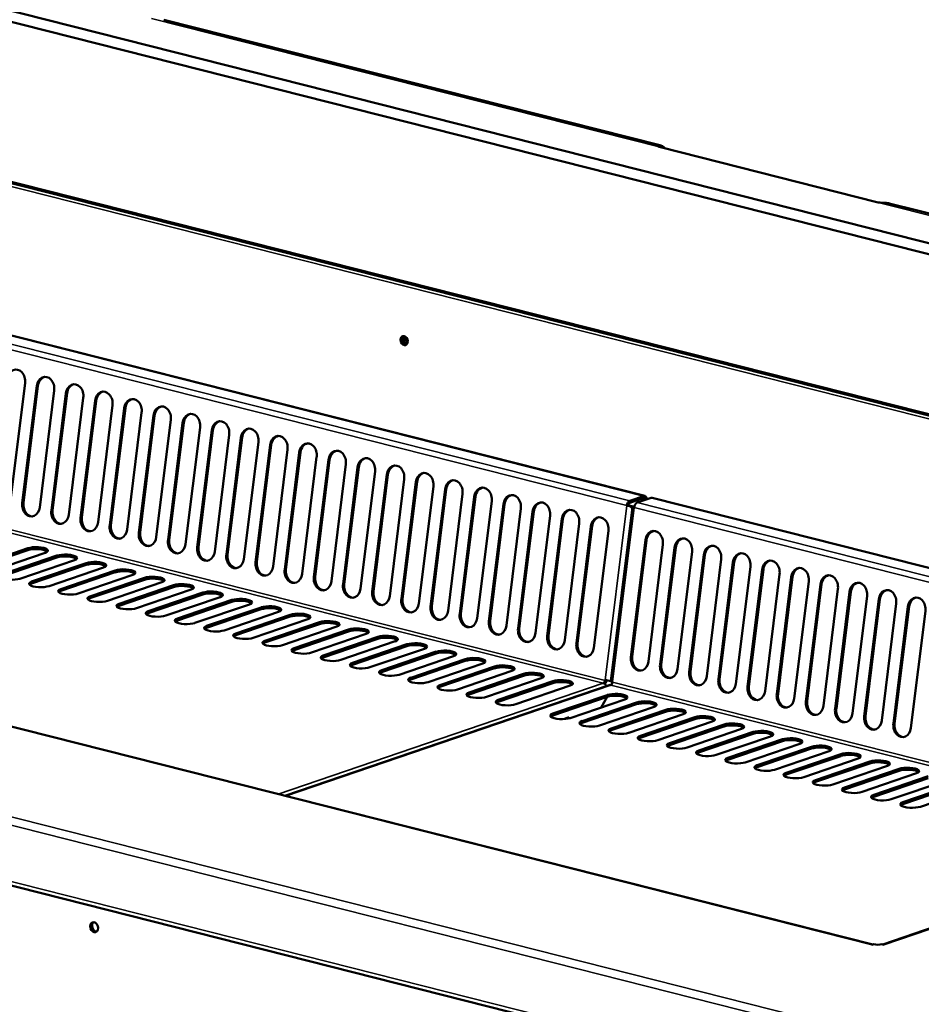
# Model space of a CAD drawing. Units: millimetres. Extents: x 65 to 5840, y 100 to 4100.
# Drawn here: x 5225 to 5479, y 3394 to 3671 of the extents above; entities that cross this region are included whole.
import ezdxf

# ---------------------------------------------------------------- set-up
doc = ezdxf.new("R2010")
doc.units = ezdxf.units.MM
doc.header["$LTSCALE"] = 20
doc.layers.add('Visible (ISO)', color=7, linetype='Continuous', lineweight=50)
doc.layers.add('Visible Narrow (ISO)', color=7, linetype='Continuous', lineweight=35)

msp = doc.modelspace()

# ---------------------------------------------------------------- linework, layer by layer
at = {"layer": 'Visible (ISO)'}
for p, q in [((5582.34, 3582.82), (4729.85, 3798.61)), ((4729.81, 3795.55), (5581.97, 3579.85)), ((4968.82, 3689.65), (5498.94, 3555.46)), ((5497.65, 3556.14), (4969.27, 3689.89)), ((5405.16, 3636.1), (5265.53, 3671.44)), ((5465.07, 3411.12), (4457.7, 3666.11)), ((4360.76, 3645.89), (5474.92, 3363.86)), ((5405.31, 3635.54), (5466.21, 3620.12)), ((5400.89, 3537.39), (5067.37, 3621.81)), ((5583.35, 3590.99), (5469.75, 3619.75)), ((5226.42, 3569.18), (5222.33, 3536.26)), ((5225.63, 3535.43), (5229.71, 3568.35)), ((5230.06, 3568.38), (5225.98, 3535.46)), ((5234.63, 3567.1), (5230.55, 3534.19)), ((5233.84, 3533.35), (5237.92, 3566.27)), ((5238.27, 3566.3), (5234.19, 3533.38)), ((5242.84, 3565.02), (5238.76, 3532.11)), ((5242.05, 3531.27), (5246.13, 3564.19)), ((5246.48, 3564.22), (5242.4, 3531.3)), ((5251.05, 3562.95), (5246.97, 3530.03)), ((5250.26, 3529.2), (5254.34, 3562.11)), ((5254.69, 3562.14), (5250.61, 3529.22)), ((5259.26, 3560.87), (5255.18, 3527.95)), ((5258.47, 3527.12), (5262.55, 3560.03)), ((5262.91, 3560.06), (5258.82, 3527.14)), ((5267.48, 3558.79), (5263.39, 3525.87)), ((5266.68, 3525.04), (5270.77, 3557.96)), ((5271.12, 3557.98), (5267.04, 3525.07)), ((5275.69, 3556.71), (5271.61, 3523.79)), ((5274.9, 3522.96), (5278.98, 3555.88)), ((5279.33, 3555.9), (5275.25, 3522.99)), ((5283.9, 3554.63), (5279.82, 3521.71)), ((5283.11, 3520.88), (5287.19, 3553.8)), ((5287.54, 3553.83), (5283.46, 3520.91)), ((5292.11, 3552.55), (5288.03, 3519.64)), ((5291.32, 3518.8), (5295.4, 3551.72)), ((5295.75, 3551.75), (5291.67, 3518.83)), ((5300.32, 3550.47), (5296.24, 3517.56)), ((5299.53, 3516.72), (5303.61, 3549.64)), ((5303.96, 3549.67), (5299.88, 3516.75)), ((5308.53, 3548.4), (5304.45, 3515.48)), ((5307.74, 3514.65), (5311.83, 3547.56)), ((5312.18, 3547.59), (5308.09, 3514.67)), ((5316.75, 3546.32), (5312.66, 3513.4)), ((5315.95, 3512.57), (5320.04, 3545.48)), ((5320.39, 3545.51), (5316.31, 3512.59)), ((5324.96, 3544.24), (5320.88, 3511.32)), ((5324.17, 3510.49), (5328.25, 3543.4)), ((5328.6, 3543.43), (5324.52, 3510.52)), ((5333.17, 3542.16), (5329.09, 3509.24)), ((5332.38, 3508.41), (5336.46, 3541.33)), ((5336.81, 3541.35), (5332.73, 3508.44)), ((5341.38, 3540.08), (5337.3, 3507.16)), ((5340.59, 3506.33), (5344.67, 3539.25)), ((5345.02, 3539.27), (5340.94, 3506.36)), ((5349.59, 3538), (5345.51, 3505.09)), ((5348.8, 3504.25), (5352.88, 3537.17)), ((5353.24, 3537.2), (5349.15, 3504.28)), ((5396.69, 3535.51), (5400.56, 3536.83)), ((5400.57, 3537.37), (5396.7, 3536.05)), ((5402.66, 3536.84), (5398.79, 3535.52)), ((5571.35, 3494.24), (5402.98, 3536.86)), ((5357.81, 3535.92), (5353.72, 3503.01)), ((5357.01, 3502.17), (5361.1, 3535.09)), ((5361.45, 3535.12), (5357.37, 3502.2)), ((5366.02, 3533.84), (5361.93, 3500.93)), ((5397.41, 3534.28), (5391.34, 3485.29)), ((5395.83, 3534.68), (5396.18, 3534.71)), ((5397.95, 3534.34), (5396.19, 3534.79)), ((5396.87, 3534.51), (5396.79, 3534.6)), ((5397.29, 3533.98), (5397.37, 3533.96)), ((5397.42, 3534.37), (5397.94, 3534.31)), ((5365.23, 3500.1), (5369.31, 3533.01)), ((5369.66, 3533.04), (5365.58, 3500.12)), ((5374.23, 3531.77), (5370.15, 3498.85)), ((5373.44, 3498.02), (5377.52, 3530.93)), ((5377.87, 3530.96), (5373.79, 3498.04)), ((5382.44, 3529.69), (5378.36, 3496.77)), ((5381.65, 3495.94), (5385.73, 3528.85)), ((5386.08, 3528.88), (5382, 3495.97)), ((5390.65, 3527.61), (5386.57, 3494.69)), ((5397, 3492.05), (5401.08, 3524.97)), ((5401.43, 3525), (5397.35, 3492.08)), ((5211.86, 3517.44), (5227.2, 3522.68)), ((5227.2, 3522.14), (5211.86, 3516.91)), ((5406, 3523.72), (5401.92, 3490.81)), ((5405.21, 3489.97), (5409.29, 3522.89)), ((5409.64, 3522.92), (5405.56, 3490)), ((5232.13, 3521.43), (5216.78, 3516.2)), ((5220.07, 3515.36), (5235.42, 3520.6)), ((5235.41, 3520.06), (5220.07, 3514.83)), ((5240.34, 3519.35), (5224.99, 3514.12)), ((5414.21, 3521.65), (5410.13, 3488.73)), ((5413.42, 3487.9), (5417.5, 3520.81)), ((5417.85, 3520.84), (5413.77, 3487.92)), ((5422.42, 3519.57), (5418.34, 3486.65)), ((5243.62, 3517.99), (5228.28, 3512.75)), ((5228.29, 3513.29), (5243.63, 3518.52)), ((5248.55, 3517.28), (5233.21, 3512.04)), ((5421.63, 3485.82), (5425.71, 3518.73)), ((5426.07, 3518.76), (5421.98, 3485.84)), ((5430.63, 3517.49), (5426.55, 3484.57)), ((5429.84, 3483.74), (5433.93, 3516.66)), ((5434.28, 3516.68), (5430.2, 3483.77)), ((5251.83, 3515.91), (5236.49, 3510.67)), ((5236.5, 3511.21), (5251.84, 3516.44)), ((5256.76, 3515.2), (5241.42, 3509.96)), ((5260.05, 3513.83), (5244.7, 3508.59)), ((5244.71, 3509.13), (5260.05, 3514.36)), ((5438.85, 3515.41), (5434.76, 3482.49)), ((5438.06, 3481.66), (5442.14, 3514.58)), ((5442.49, 3514.6), (5438.41, 3481.69)), ((5264.97, 3513.12), (5249.63, 3507.88)), ((5268.26, 3511.75), (5252.91, 3506.51)), ((5252.92, 3507.05), (5268.26, 3512.29)), ((5273.18, 3511.04), (5257.84, 3505.8)), ((5447.06, 3513.33), (5442.98, 3480.41)), ((5446.27, 3479.58), (5450.35, 3512.5)), ((5450.7, 3512.53), (5446.62, 3479.61)), ((5455.27, 3511.25), (5451.19, 3478.34)), ((5261.13, 3504.97), (5276.48, 3510.21)), ((5276.47, 3509.67), (5261.13, 3504.44)), ((5281.4, 3508.96), (5266.05, 3503.73)), ((5454.48, 3477.5), (5458.56, 3510.42)), ((5458.91, 3510.45), (5454.83, 3477.53)), ((5463.48, 3509.17), (5459.4, 3476.26)), ((5462.69, 3475.42), (5466.77, 3508.34)), ((5467.12, 3508.37), (5463.04, 3475.45)), ((5269.34, 3502.89), (5284.69, 3508.13)), ((5284.68, 3507.59), (5269.34, 3502.36)), ((5289.61, 3506.88), (5274.27, 3501.65)), ((5292.89, 3505.51), (5277.55, 3500.28)), ((5277.56, 3500.81), (5292.9, 3506.05)), ((5471.69, 3507.1), (5467.61, 3474.18)), ((5470.9, 3473.35), (5474.98, 3506.26)), ((5475.34, 3506.29), (5471.25, 3473.37)), ((5297.82, 3504.8), (5282.48, 3499.57)), ((5301.1, 3503.44), (5285.76, 3498.2)), ((5285.77, 3498.73), (5301.11, 3503.97)), ((5306.03, 3502.73), (5290.69, 3497.49)), ((5479.91, 3505.02), (5475.82, 3472.1)), ((5309.32, 3501.36), (5293.97, 3496.12)), ((5293.98, 3496.66), (5309.32, 3501.89)), ((5314.24, 3500.65), (5298.9, 3495.41)), ((5302.19, 3494.58), (5317.53, 3499.81)), ((5317.53, 3499.28), (5302.19, 3494.04)), ((5322.46, 3498.57), (5307.11, 3493.33)), ((5310.4, 3492.5), (5325.75, 3497.74)), ((5325.74, 3497.2), (5310.4, 3491.96)), ((5330.67, 3496.49), (5315.32, 3491.25)), ((5318.61, 3490.42), (5333.96, 3495.66)), ((5333.95, 3495.12), (5318.61, 3489.88)), ((5338.88, 3494.41), (5323.54, 3489.17)), ((5342.16, 3493.04), (5326.82, 3487.81)), ((5326.83, 3488.34), (5342.17, 3493.58)), ((5347.09, 3492.33), (5331.75, 3487.1)), ((5350.38, 3490.96), (5335.03, 3485.73)), ((5335.04, 3486.26), (5350.38, 3491.5)), ((5355.3, 3490.25), (5339.96, 3485.02)), ((5358.59, 3488.89), (5343.24, 3483.65)), ((5343.25, 3484.18), (5358.59, 3489.42)), ((5363.51, 3488.17), (5348.17, 3482.94)), ((5351.46, 3482.11), (5366.8, 3487.34)), ((5366.8, 3486.81), (5351.46, 3481.57)), ((5371.73, 3486.1), (5356.38, 3480.86)), ((5390.86, 3484.17), (5299.56, 3453.01)), ((5359.67, 3480.03), (5375.02, 3485.26)), ((5375.01, 3484.73), (5359.67, 3479.49)), ((5379.94, 3484.02), (5364.59, 3478.78)), ((5389.74, 3485.59), (5389.73, 3485.51)), ((5391.83, 3485.06), (5391.82, 3484.98)), ((5390.36, 3480.84), (5375.01, 3475.61)), ((5375.02, 3476.14), (5390.36, 3481.38)), ((5388.65, 3477.87), (5390.28, 3480.82)), ((5395.28, 3480.13), (5379.94, 3474.9)), ((5383.23, 3474.06), (5398.58, 3479.3)), ((5398.57, 3478.76), (5383.23, 3473.53)), ((5403.5, 3478.05), (5388.15, 3472.82)), ((5379.38, 3475.15), (5379.38, 3475.14)), ((5379.39, 3475.15), (5379.38, 3475.15)), ((5379.39, 3475.04), (5379.39, 3475.15)), ((5391.44, 3471.99), (5406.79, 3477.22)), ((5406.78, 3476.69), (5391.44, 3471.45)), ((5411.71, 3475.98), (5396.37, 3470.74)), ((5399.66, 3469.91), (5415, 3475.14)), ((5414.99, 3474.61), (5399.65, 3469.37)), ((5419.92, 3473.9), (5404.58, 3468.66)), ((5423.2, 3472.53), (5407.86, 3467.29)), ((5407.87, 3467.83), (5423.21, 3473.06)), ((5428.13, 3471.82), (5412.79, 3466.58)), ((5431.42, 3470.45), (5416.07, 3465.21)), ((5416.08, 3465.75), (5431.42, 3470.99)), ((5436.34, 3469.74), (5421, 3464.5)), ((5424.29, 3463.67), (5439.63, 3468.91)), ((5439.63, 3468.37), (5424.29, 3463.14)), ((5444.56, 3467.66), (5429.21, 3462.42)), ((5432.5, 3461.59), (5447.85, 3466.83)), ((5447.84, 3466.29), (5432.5, 3461.06)), ((5452.77, 3465.58), (5437.42, 3460.35)), ((5456.05, 3464.21), (5440.71, 3458.98)), ((5440.72, 3459.51), (5456.06, 3464.75)), ((5460.98, 3463.5), (5445.64, 3458.27)), ((5464.26, 3462.14), (5448.92, 3456.9)), ((5448.93, 3457.43), (5464.27, 3462.67)), ((5469.19, 3461.43), (5453.85, 3456.19)), ((5472.48, 3460.06), (5457.13, 3454.82)), ((5457.14, 3455.36), (5472.48, 3460.59)), ((5477.4, 3459.35), (5462.06, 3454.11)), ((5465.35, 3453.28), (5480.69, 3458.51)), ((5480.69, 3457.98), (5465.34, 3452.74)), ((5485.61, 3457.27), (5470.27, 3452.03)), ((5473.56, 3451.2), (5488.91, 3456.43)), ((5488.9, 3455.9), (5473.56, 3450.66)), ((5493.83, 3455.19), (5478.48, 3449.95)), ((5565.17, 3444.37), (5467.91, 3411.18)), ((5468.23, 3411.1), (5467.61, 3411.25)), ((5464.85, 3411.04), (5464.84, 3411.04)), ((5464.84, 3411.04), (5464.85, 3411.04)), ((5465.36, 3411.22), (5464.85, 3411.04)), ((5468.23, 3411.1), (5468.23, 3411.1)), ((5468.23, 3411.1), (5468.23, 3411.1))]:
    msp.add_line(p, q, dxfattribs=at)
for centre, major_axis, ratio, start_param, end_param in [((5403.39, 3629.12), (1.77, 6.98), 0.609034, 5.905925, 6.320609), ((5467.98, 3612.77), (1.77, 6.98), 0.609034, 0, 0.037423), ((5333.53, 3581.24), (-0.43, 1.25), 0.737368, 0.195565, 2.946028), ((5334.04, 3581.41), (-0.43, 1.25), 0.737368, 0.49147, 2.650123), ((5334.56, 3581.59), (0.43, -1.25), 0.737368, 3.988935, 5.435843), ((5223.96, 3569.8), (-0.25, 3.19), 0.776901, 4.455955, 7.597548), ((5232.17, 3567.73), (-0.25, 3.19), 0.776901, 4.455955, 7.597548), ((5232.52, 3567.75), (-0.25, 3.19), 0.776901, 0.070972, 1.314363), ((5240.38, 3565.65), (-0.25, 3.19), 0.776901, 4.455955, 7.597548), ((5240.73, 3565.67), (-0.25, 3.19), 0.776901, 0.070972, 1.314363), ((5248.59, 3563.57), (-0.25, 3.19), 0.776901, 4.455955, 7.597548), ((5248.94, 3563.6), (-0.25, 3.19), 0.776901, 0.070972, 1.314363), ((5256.8, 3561.49), (-0.25, 3.19), 0.776901, 4.455955, 7.597548), ((5257.15, 3561.52), (-0.25, 3.19), 0.776901, 0.070972, 1.314363), ((5265.01, 3559.41), (-0.25, 3.19), 0.776901, 4.455955, 7.597548), ((5265.37, 3559.44), (-0.25, 3.19), 0.776901, 0.070972, 1.314363), ((5273.23, 3557.33), (-0.25, 3.19), 0.776901, 4.455955, 7.597548), ((5273.58, 3557.36), (-0.25, 3.19), 0.776901, 0.070972, 1.314363), ((5281.44, 3555.25), (-0.25, 3.19), 0.776901, 4.455955, 7.597548), ((5281.79, 3555.28), (-0.25, 3.19), 0.776901, 0.070972, 1.314363), ((5289.65, 3553.18), (-0.25, 3.19), 0.776901, 4.455955, 7.597548), ((5290, 3553.2), (-0.25, 3.19), 0.776901, 0.070972, 1.314363), ((5297.86, 3551.1), (-0.25, 3.19), 0.776901, 4.455955, 7.597548), ((5298.21, 3551.12), (-0.25, 3.19), 0.776901, 0.070972, 1.314363), ((5306.07, 3549.02), (-0.25, 3.19), 0.776901, 4.455955, 7.597548), ((5306.43, 3549.05), (-0.25, 3.19), 0.776901, 0.070972, 1.314363), ((5314.29, 3546.94), (-0.25, 3.19), 0.776901, 4.455955, 7.597548), ((5314.64, 3546.97), (-0.25, 3.19), 0.776901, 0.070972, 1.314363), ((5322.5, 3544.86), (-0.25, 3.19), 0.776901, 4.455955, 7.597548), ((5322.85, 3544.89), (-0.25, 3.19), 0.776901, 0.070972, 1.314363), ((5330.71, 3542.78), (-0.25, 3.19), 0.776901, 4.455955, 7.597548), ((5331.06, 3542.81), (-0.25, 3.19), 0.776901, 0.070972, 1.314363), ((5338.92, 3540.7), (-0.25, 3.19), 0.776901, 4.455955, 7.597548), ((5339.27, 3540.73), (-0.25, 3.19), 0.776901, 0.070972, 1.314363), ((5347.13, 3538.62), (-0.25, 3.19), 0.776901, 4.455955, 7.597548), ((5347.48, 3538.65), (-0.25, 3.19), 0.776901, 0.070972, 1.314363), ((5355.34, 3536.55), (-0.25, 3.19), 0.776901, 4.455955, 7.597548), ((5355.7, 3536.57), (-0.25, 3.19), 0.776901, 0.070972, 1.314363), ((5363.56, 3534.47), (-0.25, 3.19), 0.776901, 4.455955, 7.597548), ((5363.91, 3534.49), (-0.25, 3.19), 0.776901, 0.070972, 1.314363), ((5396.68, 3534.75), (0.33, 1.32), 0.609034, 0.37726, 1.773524), ((5400.55, 3536.07), (0.196, 0.776), 0.609034, 5.15861, 6.660446), ((5400.55, 3536.07), (0.33, 1.32), 0.609034, 5.130193, 6.660446), ((5402.65, 3535.54), (0.33, 1.32), 0.609034, 0, 0.37726), ((5228.09, 3534.81), (0.25, -3.19), 0.776901, 4.455955, 7.597548), ((5228.44, 3534.84), (0.25, -3.19), 0.776901, 4.455955, 6.212213), ((5236.3, 3532.73), (0.25, -3.19), 0.776901, 4.455955, 7.597548), ((5236.65, 3532.76), (0.25, -3.19), 0.776901, 4.455955, 6.212213), ((5371.77, 3532.39), (-0.25, 3.19), 0.776901, 4.455955, 7.597548), ((5372.12, 3532.42), (-0.25, 3.19), 0.776901, 0.070972, 1.314363), ((5379.98, 3530.31), (-0.25, 3.19), 0.776901, 4.455955, 7.597548), ((5380.33, 3530.34), (-0.25, 3.19), 0.776901, 0.070972, 1.314363), ((5396.68, 3534.75), (1.35, -0.17), 0.159693, 4.047525, 4.87372), ((5396.68, 3534.75), (0.196, 0.776), 0.609034, 0.37726, 1.773524), ((5396.68, 3534.75), (-0.794, 0.098), 0.159693, 0.905933, 1.732127), ((5398.77, 3534.22), (-1.35, 0.17), 0.159693, 0.079738, 0.905933), ((5398.77, 3534.22), (0.33, 1.32), 0.609034, 0.37726, 1.773524), ((5244.51, 3530.65), (0.25, -3.19), 0.776901, 4.455955, 7.597548), ((5244.86, 3530.68), (0.25, -3.19), 0.776901, 4.455955, 6.212213), ((5388.19, 3528.23), (-0.25, 3.19), 0.776901, 4.455955, 7.597548), ((5388.54, 3528.26), (-0.25, 3.19), 0.776901, 0.070972, 1.314363), ((5252.72, 3528.57), (0.25, -3.19), 0.776901, 4.455955, 7.597548), ((5253.07, 3528.6), (0.25, -3.19), 0.776901, 4.455955, 6.212213), ((5403.54, 3524.35), (-0.25, 3.19), 0.776901, 4.455955, 7.597548), ((5260.93, 3526.49), (0.25, -3.19), 0.776901, 4.455955, 7.597548), ((5261.28, 3526.52), (0.25, -3.19), 0.776901, 4.455955, 6.212213), ((5269.14, 3524.42), (0.25, -3.19), 0.776901, 4.455955, 7.597548), ((5269.5, 3524.44), (0.25, -3.19), 0.776901, 4.455955, 6.212213), ((5403.89, 3524.37), (-0.25, 3.19), 0.776901, 0.070972, 1.314363), ((5411.75, 3522.27), (-0.25, 3.19), 0.776901, 4.455955, 7.597548), ((5412.1, 3522.3), (-0.25, 3.19), 0.776901, 0.070972, 1.314363), ((5229.67, 3522.06), (3.2, -0.04), 0.292174, 5.592816, 8.734409), ((5229.66, 3521.52), (3.2, -0.04), 0.292174, 0.290479, 2.451223), ((5277.36, 3522.34), (0.25, -3.19), 0.776901, 4.455955, 7.597548), ((5277.71, 3522.36), (0.25, -3.19), 0.776901, 4.455955, 6.212213), ((5419.96, 3520.19), (-0.25, 3.19), 0.776901, 4.455955, 7.597548), ((5420.31, 3520.22), (-0.25, 3.19), 0.776901, 0.070972, 1.314363), ((5237.87, 3519.44), (3.2, -0.04), 0.292174, 0.290479, 2.451223), ((5237.88, 3519.98), (3.2, -0.04), 0.292174, 5.592816, 8.734409), ((5285.57, 3520.26), (0.25, -3.19), 0.776901, 4.455955, 7.597548), ((5285.92, 3520.29), (0.25, -3.19), 0.776901, 4.455955, 6.212213), ((5428.17, 3518.11), (-0.25, 3.19), 0.776901, 4.455955, 7.597548), ((5428.53, 3518.14), (-0.25, 3.19), 0.776901, 0.070972, 1.314363), ((5436.39, 3516.03), (-0.25, 3.19), 0.776901, 4.455955, 7.597548), ((5246.08, 3517.36), (3.2, -0.04), 0.292174, 0.290479, 2.451223), ((5246.09, 3517.9), (3.2, -0.04), 0.292174, 5.592816, 8.734409), ((5254.3, 3515.82), (3.2, -0.04), 0.292174, 5.592816, 8.734409), ((5293.78, 3518.18), (0.25, -3.19), 0.776901, 4.455955, 7.597548), ((5294.13, 3518.21), (0.25, -3.19), 0.776901, 4.455955, 6.212213), ((5301.99, 3516.1), (0.25, -3.19), 0.776901, 4.455955, 7.597548), ((5302.34, 3516.13), (0.25, -3.19), 0.776901, 4.455955, 6.212213), ((5436.74, 3516.06), (-0.25, 3.19), 0.776901, 0.070972, 1.314363), ((5444.6, 3513.95), (-0.25, 3.19), 0.776901, 4.455955, 7.597548), ((5444.95, 3513.98), (-0.25, 3.19), 0.776901, 0.070972, 1.314363), ((5222.53, 3514.74), (-3.2, 0.04), 0.292174, 5.592816, 8.734409), ((5254.29, 3515.28), (3.2, -0.04), 0.292174, 0.290479, 2.451223), ((5262.51, 3513.74), (3.2, -0.04), 0.292174, 5.592816, 8.734409), ((5262.51, 3513.21), (3.2, -0.04), 0.292174, 0.290479, 2.451223), ((5310.2, 3514.02), (0.25, -3.19), 0.776901, 4.455955, 7.597548), ((5310.56, 3514.05), (0.25, -3.19), 0.776901, 4.455955, 6.212213), ((5452.81, 3511.88), (-0.25, 3.19), 0.776901, 4.455955, 7.597548), ((5453.16, 3511.9), (-0.25, 3.19), 0.776901, 0.070972, 1.314363), ((5230.75, 3512.66), (-3.2, 0.04), 0.292174, 5.592816, 8.734409), ((5230.74, 3512.13), (-3.2, 0.04), 0.292174, 5.592816, 5.992706), ((5238.96, 3510.58), (-3.2, 0.04), 0.292174, 5.592816, 8.734409), ((5270.72, 3511.66), (3.2, -0.04), 0.292174, 5.592816, 8.734409), ((5270.72, 3511.13), (3.2, -0.04), 0.292174, 0.290479, 2.451223), ((5318.42, 3511.94), (0.25, -3.19), 0.776901, 4.455955, 7.597548), ((5318.77, 3511.97), (0.25, -3.19), 0.776901, 4.455955, 6.212213), ((5461.02, 3509.8), (-0.25, 3.19), 0.776901, 4.455955, 7.597548), ((5461.37, 3509.82), (-0.25, 3.19), 0.776901, 0.070972, 1.314363), ((5469.23, 3507.72), (-0.25, 3.19), 0.776901, 4.455955, 7.597548), ((5238.95, 3510.05), (-3.2, 0.04), 0.292174, 5.592816, 5.992706), ((5247.17, 3508.51), (-3.2, 0.04), 0.292174, 5.592816, 8.734409), ((5247.16, 3507.97), (-3.2, 0.04), 0.292174, 5.592816, 5.992706), ((5278.93, 3509.05), (3.2, -0.04), 0.292174, 0.290479, 2.451223), ((5278.94, 3509.58), (3.2, -0.04), 0.292174, 5.592816, 8.734409), ((5287.15, 3507.51), (3.2, -0.04), 0.292174, 5.592816, 8.734409), ((5326.63, 3509.87), (0.25, -3.19), 0.776901, 4.455955, 7.597548), ((5326.98, 3509.89), (0.25, -3.19), 0.776901, 4.455955, 6.212213), ((5334.84, 3507.79), (0.25, -3.19), 0.776901, 4.455955, 7.597548), ((5335.19, 3507.81), (0.25, -3.19), 0.776901, 4.455955, 6.212213), ((5469.58, 3507.75), (-0.25, 3.19), 0.776901, 0.070972, 1.314363), ((5477.44, 3505.64), (-0.25, 3.19), 0.776901, 4.455955, 7.597548), ((5477.8, 3505.67), (-0.25, 3.19), 0.776901, 0.070972, 1.314363), ((5255.38, 3506.43), (-3.2, 0.04), 0.292174, 5.592816, 8.734409), ((5255.38, 3505.89), (-3.2, 0.04), 0.292174, 5.592816, 5.992706), ((5287.14, 3506.97), (3.2, -0.04), 0.292174, 0.290479, 2.451223), ((5295.35, 3504.89), (3.2, -0.04), 0.292174, 0.290479, 2.451223), ((5295.36, 3505.43), (3.2, -0.04), 0.292174, 5.592816, 8.734409), ((5343.05, 3505.71), (0.25, -3.19), 0.776901, 4.455955, 7.597548), ((5343.4, 3505.74), (0.25, -3.19), 0.776901, 4.455955, 6.212213), ((5263.59, 3504.35), (-3.2, 0.04), 0.292174, 5.592816, 8.734409), ((5263.59, 3503.81), (-3.2, 0.04), 0.292174, 5.592816, 5.992706), ((5271.8, 3502.27), (-3.2, 0.04), 0.292174, 5.592816, 8.734409), ((5303.57, 3502.81), (3.2, -0.04), 0.292174, 0.290479, 2.451223), ((5303.57, 3503.35), (3.2, -0.04), 0.292174, 5.592816, 8.734409), ((5351.26, 3503.63), (0.25, -3.19), 0.776901, 4.455955, 7.597548), ((5351.61, 3503.66), (0.25, -3.19), 0.776901, 4.455955, 6.212213), ((5271.8, 3501.73), (-3.2, 0.04), 0.292174, 5.592816, 5.992706), ((5280.02, 3500.19), (-3.2, 0.04), 0.292174, 5.592816, 8.734409), ((5280.01, 3499.66), (-3.2, 0.04), 0.292174, 5.592816, 5.992706), ((5311.78, 3501.27), (3.2, -0.04), 0.292174, 5.592816, 8.734409), ((5311.78, 3500.73), (3.2, -0.04), 0.292174, 0.290479, 2.451223), ((5319.99, 3499.19), (3.2, -0.04), 0.292174, 5.592816, 8.734409), ((5359.47, 3501.55), (0.25, -3.19), 0.776901, 4.455955, 7.597548), ((5359.83, 3501.58), (0.25, -3.19), 0.776901, 4.455955, 6.212213), ((5367.69, 3499.47), (0.25, -3.19), 0.776901, 4.455955, 7.597548), ((5368.04, 3499.5), (0.25, -3.19), 0.776901, 4.455955, 6.212213), ((5288.23, 3498.11), (-3.2, 0.04), 0.292174, 5.592816, 8.734409), ((5288.22, 3497.58), (-3.2, 0.04), 0.292174, 5.592816, 5.992706), ((5319.99, 3498.66), (3.2, -0.04), 0.292174, 0.290479, 2.451223), ((5328.2, 3496.58), (3.2, -0.04), 0.292174, 0.290479, 2.451223), ((5328.21, 3497.11), (3.2, -0.04), 0.292174, 5.592816, 8.734409), ((5375.9, 3497.39), (0.25, -3.19), 0.776901, 4.455955, 7.597548), ((5376.25, 3497.42), (0.25, -3.19), 0.776901, 4.455955, 6.212213), ((5296.44, 3496.03), (-3.2, 0.04), 0.292174, 5.592816, 8.734409), ((5296.43, 3495.5), (-3.2, 0.04), 0.292174, 5.592816, 5.992706), ((5304.65, 3493.95), (-3.2, 0.04), 0.292174, 5.592816, 8.734409), ((5336.41, 3494.5), (3.2, -0.04), 0.292174, 0.290479, 2.451223), ((5336.42, 3495.03), (3.2, -0.04), 0.292174, 5.592816, 8.734409), ((5384.11, 3495.32), (0.25, -3.19), 0.776901, 4.455955, 7.597548), ((5384.46, 3495.34), (0.25, -3.19), 0.776901, 4.455955, 6.212213), ((5304.65, 3493.42), (-3.2, 0.04), 0.292174, 5.592816, 5.992706), ((5312.86, 3491.88), (-3.2, 0.04), 0.292174, 5.592816, 8.734409), ((5312.86, 3491.34), (-3.2, 0.04), 0.292174, 5.592816, 5.992706), ((5344.62, 3492.42), (3.2, -0.04), 0.292174, 0.290479, 2.451223), ((5344.63, 3492.95), (3.2, -0.04), 0.292174, 5.592816, 8.734409), ((5352.84, 3490.88), (3.2, -0.04), 0.292174, 5.592816, 8.734409), ((5399.46, 3491.43), (0.25, -3.19), 0.776901, 4.455955, 7.597548), ((5399.81, 3491.46), (0.25, -3.19), 0.776901, 4.455955, 6.212213), ((5321.08, 3489.8), (-3.2, 0.04), 0.292174, 5.592816, 8.734409), ((5321.07, 3489.26), (-3.2, 0.04), 0.292174, 5.592816, 5.992706), ((5352.84, 3490.34), (3.2, -0.04), 0.292174, 0.290479, 2.451223), ((5361.05, 3488.8), (3.2, -0.04), 0.292174, 5.592816, 8.734409), ((5361.05, 3488.26), (3.2, -0.04), 0.292174, 0.290479, 2.451223), ((5407.67, 3489.35), (0.25, -3.19), 0.776901, 4.455955, 7.597548), ((5408.02, 3489.38), (0.25, -3.19), 0.776901, 4.455955, 6.212213), ((5329.29, 3487.72), (-3.2, 0.04), 0.292174, 5.592816, 8.734409), ((5329.28, 3487.18), (-3.2, 0.04), 0.292174, 5.592816, 5.992706), ((5337.5, 3485.64), (-3.2, 0.04), 0.292174, 5.592816, 8.734409), ((5369.27, 3486.72), (3.2, -0.04), 0.292174, 5.592816, 8.734409), ((5369.26, 3486.18), (3.2, -0.04), 0.292174, 0.290479, 2.451223), ((5415.88, 3487.27), (0.25, -3.19), 0.776901, 4.455955, 7.597548), ((5416.23, 3487.3), (0.25, -3.19), 0.776901, 4.455955, 6.212213), ((5337.49, 3485.1), (-3.2, 0.04), 0.292174, 5.592816, 5.992706), ((5345.71, 3483.56), (-3.2, 0.04), 0.292174, 5.592816, 8.734409), ((5345.7, 3483.03), (-3.2, 0.04), 0.292174, 5.592816, 5.992706), ((5377.47, 3484.1), (3.2, -0.04), 0.292174, 0.290479, 2.451223), ((5377.48, 3484.64), (3.2, -0.04), 0.292174, 5.592816, 8.734409), ((5389.23, 3485.47), (-0.196, -0.776), 0.609034, 0.37726, 1.773524), ((5389.2, 3483.41), (0.44, -1.29), 0.737368, 1.706138, 2.694289), ((5389.23, 3485.47), (0.33, 1.32), 0.609034, 4.034205, 4.460774), ((5390.59, 3485.66), (-1.35, 0.17), 0.159693, 0.905933, 2.182181), ((5389.23, 3485.47), (0.33, 1.32), 0.609034, 4.460774, 4.898113), ((5391.3, 3482.88), (-0.44, 1.29), 0.737368, 5.835882, 6.283185), ((5391.32, 3484.94), (-0.196, -0.776), 0.609034, 0.37726, 1.773524), ((5392.68, 3485.13), (-1.35, 0.17), 0.159693, 0, 0.905933), ((5424.09, 3485.19), (0.25, -3.19), 0.776901, 4.455955, 7.597548), ((5424.44, 3485.22), (0.25, -3.19), 0.776901, 4.455955, 6.212213), ((5432.3, 3483.12), (0.25, -3.19), 0.776901, 4.455955, 7.597548), ((5432.66, 3483.14), (0.25, -3.19), 0.776901, 4.455955, 6.212213), ((5353.92, 3481.48), (-3.2, 0.04), 0.292174, 5.592816, 8.734409), ((5353.92, 3480.95), (-3.2, 0.04), 0.292174, 5.592816, 5.992706), ((5392.82, 3480.76), (3.2, -0.04), 0.292174, 5.592816, 8.734409), ((5392.82, 3480.22), (3.2, -0.04), 0.292174, 0.290479, 2.451223), ((5440.52, 3481.04), (0.25, -3.19), 0.776901, 4.455955, 7.597548), ((5440.87, 3481.06), (0.25, -3.19), 0.776901, 4.455955, 6.212213), ((5362.13, 3479.4), (-3.2, 0.04), 0.292174, 5.592816, 8.734409), ((5362.13, 3478.87), (-3.2, 0.04), 0.292174, 5.592816, 5.992706), ((5401.03, 3478.14), (3.2, -0.04), 0.292174, 0.290479, 2.451223), ((5401.04, 3478.68), (3.2, -0.04), 0.292174, 5.592816, 8.734409), ((5448.73, 3478.96), (0.25, -3.19), 0.776901, 4.455955, 7.597548), ((5449.08, 3478.99), (0.25, -3.19), 0.776901, 4.455955, 6.212213), ((5377.48, 3475.52), (-3.2, 0.04), 0.292174, 5.592816, 8.734409), ((5377.48, 3474.98), (-3.2, 0.04), 0.292174, 5.592816, 5.992706), ((5380, 3474.98), (-0.258, 0.757), 0.737368, 1.123493, 1.61088), ((5409.24, 3476.06), (3.2, -0.04), 0.292174, 0.290479, 2.451223), ((5409.25, 3476.6), (3.2, -0.04), 0.292174, 5.592816, 8.734409), ((5417.46, 3474.52), (3.2, -0.04), 0.292174, 5.592816, 8.734409), ((5456.94, 3476.88), (0.25, -3.19), 0.776901, 4.455955, 7.597548), ((5457.29, 3476.91), (0.25, -3.19), 0.776901, 4.455955, 6.212213), ((5465.15, 3474.8), (0.25, -3.19), 0.776901, 4.455955, 7.597548), ((5465.5, 3474.83), (0.25, -3.19), 0.776901, 4.455955, 6.212213), ((5385.69, 3473.44), (-3.2, 0.04), 0.292174, 5.592816, 8.734409), ((5385.69, 3472.91), (-3.2, 0.04), 0.292174, 5.592816, 5.992706), ((5417.45, 3473.98), (3.2, -0.04), 0.292174, 0.290479, 2.451223), ((5425.67, 3471.91), (3.2, -0.04), 0.292174, 0.290479, 2.451223), ((5425.67, 3472.44), (3.2, -0.04), 0.292174, 5.592816, 8.734409), ((5473.36, 3472.72), (0.25, -3.19), 0.776901, 4.455955, 7.597548), ((5473.71, 3472.75), (0.25, -3.19), 0.776901, 4.455955, 6.212213), ((5393.9, 3471.36), (-3.2, 0.04), 0.292174, 5.592816, 8.734409), ((5393.9, 3470.83), (-3.2, 0.04), 0.292174, 5.592816, 5.992706), ((5402.12, 3469.28), (-3.2, 0.04), 0.292174, 5.592816, 8.734409), ((5433.88, 3470.36), (3.2, -0.04), 0.292174, 5.592816, 8.734409), ((5433.88, 3469.83), (3.2, -0.04), 0.292174, 0.290479, 2.451223), ((5402.11, 3468.75), (-3.2, 0.04), 0.292174, 5.592816, 5.992706), ((5410.33, 3467.21), (-3.2, 0.04), 0.292174, 5.592816, 8.734409), ((5410.32, 3466.67), (-3.2, 0.04), 0.292174, 5.592816, 5.992706), ((5442.09, 3468.28), (3.2, -0.04), 0.292174, 5.592816, 8.734409), ((5442.09, 3467.75), (3.2, -0.04), 0.292174, 0.290479, 2.451223), ((5450.31, 3466.21), (3.2, -0.04), 0.292174, 5.592816, 8.734409), ((5418.54, 3465.13), (-3.2, 0.04), 0.292174, 5.592816, 8.734409), ((5418.53, 3464.59), (-3.2, 0.04), 0.292174, 5.592816, 5.992706), ((5450.3, 3465.67), (3.2, -0.04), 0.292174, 0.290479, 2.451223), ((5458.51, 3463.59), (3.2, -0.04), 0.292174, 0.290479, 2.451223), ((5458.52, 3464.13), (3.2, -0.04), 0.292174, 5.592816, 8.734409), ((5426.75, 3463.05), (-3.2, 0.04), 0.292174, 5.592816, 8.734409), ((5426.75, 3462.51), (-3.2, 0.04), 0.292174, 5.592816, 5.992706), ((5434.96, 3460.97), (-3.2, 0.04), 0.292174, 5.592816, 8.734409), ((5466.72, 3461.51), (3.2, -0.04), 0.292174, 0.290479, 2.451223), ((5466.73, 3462.05), (3.2, -0.04), 0.292174, 5.592816, 8.734409), ((5434.96, 3460.43), (-3.2, 0.04), 0.292174, 5.592816, 5.992706), ((5443.18, 3458.89), (-3.2, 0.04), 0.292174, 5.592816, 8.734409), ((5443.17, 3458.36), (-3.2, 0.04), 0.292174, 5.592816, 5.992706), ((5474.94, 3459.97), (3.2, -0.04), 0.292174, 5.592816, 8.734409), ((5474.94, 3459.43), (3.2, -0.04), 0.292174, 0.290479, 2.451223), ((5451.39, 3456.81), (-3.2, 0.04), 0.292174, 5.592816, 8.734409), ((5451.38, 3456.28), (-3.2, 0.04), 0.292174, 5.592816, 5.992706), ((5459.6, 3454.73), (-3.2, 0.04), 0.292174, 5.592816, 8.734409), ((5459.59, 3454.2), (-3.2, 0.04), 0.292174, 5.592816, 5.992706), ((5467.81, 3452.65), (-3.2, 0.04), 0.292174, 5.592816, 8.734409), ((5467.8, 3452.12), (-3.2, 0.04), 0.292174, 5.592816, 5.992706), ((5476.02, 3450.58), (-3.2, 0.04), 0.292174, 5.592816, 8.734409), ((5476.02, 3450.04), (-3.2, 0.04), 0.292174, 5.592816, 5.992706), ((5246.41, 3416.19), (-0.47, 1.36), 0.737368, 0.257297, 2.884295), ((5466.38, 3411.57), (-1.6, 0.02), 0.292174, 0.885427, 2.446223), ((5464.83, 3409.36), (0.43, 1.71), 0.609034, 0.311209, 0.37726), ((5468.21, 3409.42), (-0.57, 1.67), 0.737368, 5.835882, 5.895909)]:
    msp.add_ellipse(centre, major_axis=major_axis, ratio=ratio, start_param=start_param, end_param=end_param, dxfattribs=at)
for centre, major_axis in [((5333.18, 3581.12), (0.43, -1.25)), ((5245.89, 3416.02), (0.47, -1.36))]:
    msp.add_ellipse(centre, major_axis=major_axis, ratio=0.737368, dxfattribs=at)
for points, knots in [([(5405.31, 3635.54), (5405.08, 3635.6), (5404.87, 3635.67), (5404.58, 3635.83), (5404.49, 3635.92), (5404.43, 3636.06), (5404.46, 3636.12), (5404.65, 3636.17), (5404.81, 3636.17), (5405, 3636.13)], [0, 0, 0, 0, 0.1130905, 0.1130905, 0.226181, 0.226181, 0.3419793, 0.3419793, 0.4577777, 0.4577777, 0.4577777, 0.4577777]), ([(5469.59, 3619.78), (5469.4, 3619.82), (5469.15, 3619.85), (5468.59, 3619.88), (5468.27, 3619.9), (5467.66, 3619.93), (5467.34, 3619.95), (5466.73, 3620.01), (5466.44, 3620.06), (5466.21, 3620.12)], [-0.4577777, -0.4577777, -0.4577777, -0.4577777, -0.3419793, -0.3419793, -0.226181, -0.226181, -0.1130905, -0.1130905, 0, 0, 0, 0])]:
    msp.add_open_spline(points, degree=3, knots=knots, dxfattribs=at)
for points in [[(5397.36, 3533.88), (5397.22, 3534.08), (5397.05, 3534.29), (5396.87, 3534.51)], [(5397.41, 3534.28), (5397.41, 3534.31), (5397.42, 3534.34), (5397.42, 3534.37)]]:
    msp.add_open_spline(points, degree=3, dxfattribs=at)
at = {"layer": 'Visible Narrow (ISO)'}
for p, q in [((5499.96, 3554.24), (4968.4, 3688.8)), ((5261.99, 3671.82), (5405.31, 3635.54)), ((4362, 3664.88), (5474.93, 3383.17)), ((5464.85, 3411.04), (4457.29, 3666.09)), ((5474.41, 3380.95), (4360.24, 3662.97)), ((4360.06, 3647.21), (5474.23, 3365.19)), ((5405, 3636.13), (5404.99, 3635.63)), ((5062.31, 3619.1), (5395.83, 3534.68)), ((5063.18, 3620.47), (5396.7, 3536.05)), ((5067.05, 3621.79), (5400.57, 3537.37)), ((5466.21, 3620.12), (5583.29, 3590.49)), ((5056.21, 3569.93), (5389.73, 3485.51)), ((5055.7, 3569.13), (5389.22, 3484.71)), ((5229.71, 3568.35), (5230.06, 3568.38)), ((5237.92, 3566.27), (5238.27, 3566.3)), ((5246.13, 3564.19), (5246.48, 3564.22)), ((5254.34, 3562.11), (5254.69, 3562.14)), ((5262.55, 3560.03), (5262.91, 3560.06)), ((5270.77, 3557.96), (5271.12, 3557.98)), ((5278.98, 3555.88), (5279.33, 3555.9)), ((5287.19, 3553.8), (5287.54, 3553.83)), ((5295.4, 3551.72), (5295.75, 3551.75)), ((5303.61, 3549.64), (5303.96, 3549.67)), ((5311.83, 3547.56), (5312.18, 3547.59)), ((5320.04, 3545.48), (5320.39, 3545.51)), ((5328.25, 3543.4), (5328.6, 3543.43)), ((5336.46, 3541.33), (5336.81, 3541.35)), ((5344.67, 3539.25), (5345.02, 3539.27)), ((5352.88, 3537.17), (5353.24, 3537.2)), ((5396.7, 3536.05), (5396.69, 3535.51)), ((5399.78, 3536.57), (5400.98, 3536.26)), ((5400.57, 3537.37), (5400.56, 3536.83)), ((5402.66, 3536.84), (5571.34, 3494.14)), ((5225.63, 3535.43), (5225.98, 3535.46)), ((5233.84, 3533.35), (5234.19, 3533.38)), ((5361.1, 3535.09), (5361.45, 3535.12)), ((5395.83, 3534.68), (5389.74, 3485.59)), ((5397.92, 3534.15), (5391.83, 3485.06)), ((5397.92, 3534.15), (5570.87, 3490.37)), ((5398.79, 3535.52), (5571.07, 3491.91)), ((5242.05, 3531.27), (5242.4, 3531.3)), ((5369.31, 3533.01), (5369.66, 3533.04)), ((5377.52, 3530.93), (5377.87, 3530.96)), ((5250.26, 3529.2), (5250.61, 3529.22)), ((5385.73, 3528.85), (5386.08, 3528.88)), ((5258.47, 3527.12), (5258.82, 3527.14)), ((5266.68, 3525.04), (5267.04, 3525.07)), ((5401.08, 3524.97), (5401.43, 3525)), ((5227.2, 3522.68), (5227.2, 3522.14)), ((5274.9, 3522.96), (5275.25, 3522.99)), ((5409.29, 3522.89), (5409.64, 3522.92)), ((5235.42, 3520.6), (5235.41, 3520.06)), ((5283.11, 3520.88), (5283.46, 3520.91)), ((5417.5, 3520.81), (5417.85, 3520.84)), ((5243.63, 3518.52), (5243.62, 3517.99)), ((5291.32, 3518.8), (5291.67, 3518.83)), ((5299.53, 3516.72), (5299.88, 3516.75)), ((5425.71, 3518.73), (5426.07, 3518.76)), ((5433.93, 3516.66), (5434.28, 3516.68)), ((5251.84, 3516.44), (5251.83, 3515.91)), ((5260.05, 3514.36), (5260.05, 3513.83)), ((5307.74, 3514.65), (5308.09, 3514.67)), ((5442.14, 3514.58), (5442.49, 3514.6)), ((5228.29, 3513.29), (5228.28, 3512.75)), ((5236.5, 3511.21), (5236.49, 3510.67)), ((5268.26, 3512.29), (5268.26, 3511.75)), ((5315.95, 3512.57), (5316.31, 3512.59)), ((5450.35, 3512.5), (5450.7, 3512.53)), ((5244.71, 3509.13), (5244.7, 3508.59)), ((5276.48, 3510.21), (5276.47, 3509.67)), ((5324.17, 3510.49), (5324.52, 3510.52)), ((5332.38, 3508.41), (5332.73, 3508.44)), ((5458.56, 3510.42), (5458.91, 3510.45)), ((5466.77, 3508.34), (5467.12, 3508.37)), ((5252.92, 3507.05), (5252.91, 3506.51)), ((5284.69, 3508.13), (5284.68, 3507.59)), ((5292.9, 3506.05), (5292.89, 3505.51)), ((5340.59, 3506.33), (5340.94, 3506.36)), ((5474.98, 3506.26), (5475.34, 3506.29)), ((5261.13, 3504.97), (5261.13, 3504.44)), ((5269.34, 3502.89), (5269.34, 3502.36)), ((5301.11, 3503.97), (5301.1, 3503.44)), ((5348.8, 3504.25), (5349.15, 3504.28)), ((5277.56, 3500.81), (5277.55, 3500.28)), ((5309.32, 3501.89), (5309.32, 3501.36)), ((5357.01, 3502.17), (5357.37, 3502.2)), ((5365.23, 3500.1), (5365.58, 3500.12)), ((5285.77, 3498.73), (5285.76, 3498.2)), ((5317.53, 3499.81), (5317.53, 3499.28)), ((5325.75, 3497.74), (5325.74, 3497.2)), ((5373.44, 3498.02), (5373.79, 3498.04)), ((5293.98, 3496.66), (5293.97, 3496.12)), ((5302.19, 3494.58), (5302.19, 3494.04)), ((5333.96, 3495.66), (5333.95, 3495.12)), ((5381.65, 3495.94), (5382, 3495.97)), ((5310.4, 3492.5), (5310.4, 3491.96)), ((5342.17, 3493.58), (5342.16, 3493.04)), ((5397, 3492.05), (5397.35, 3492.08)), ((5318.61, 3490.42), (5318.61, 3489.88)), ((5350.38, 3491.5), (5350.38, 3490.96)), ((5358.59, 3489.42), (5358.59, 3488.89)), ((5405.21, 3489.97), (5405.56, 3490)), ((5326.83, 3488.34), (5326.82, 3487.81)), ((5335.04, 3486.26), (5335.03, 3485.73)), ((5366.8, 3487.34), (5366.8, 3486.81)), ((5413.42, 3487.9), (5413.77, 3487.92)), ((5389.22, 3484.71), (5297.71, 3453.48)), ((5391.31, 3484.18), (5299.8, 3452.95)), ((5343.25, 3484.18), (5343.24, 3483.65)), ((5375.02, 3485.26), (5375.01, 3484.73)), ((5389.22, 3484.71), (5389.92, 3484.95)), ((5389.73, 3485.51), (5390, 3485.53)), ((5391.31, 3484.18), (5558.11, 3441.96)), ((5391.82, 3484.98), (5559.68, 3442.49)), ((5421.63, 3485.82), (5421.98, 3485.84)), ((5429.84, 3483.74), (5430.2, 3483.77)), ((5351.46, 3482.11), (5351.46, 3481.57)), ((5390.36, 3481.38), (5390.36, 3480.84)), ((5438.06, 3481.66), (5438.41, 3481.69)), ((5359.67, 3480.03), (5359.67, 3479.49)), ((5398.58, 3479.3), (5398.57, 3478.76)), ((5446.27, 3479.58), (5446.62, 3479.61)), ((5375.02, 3476.14), (5375.01, 3475.61)), ((5379.38, 3475.14), (5377.76, 3474.59)), ((5406.79, 3477.22), (5406.78, 3476.69)), ((5415, 3475.14), (5414.99, 3474.61)), ((5454.48, 3477.5), (5454.83, 3477.53)), ((5462.69, 3475.42), (5463.04, 3475.45)), ((5383.23, 3474.06), (5383.23, 3473.53)), ((5423.21, 3473.06), (5423.2, 3472.53)), ((5470.9, 3473.35), (5471.25, 3473.37)), ((5391.44, 3471.99), (5391.44, 3471.45)), ((5399.66, 3469.91), (5399.65, 3469.37)), ((5431.42, 3470.99), (5431.42, 3470.45)), ((5407.87, 3467.83), (5407.86, 3467.29)), ((5439.63, 3468.91), (5439.63, 3468.37)), ((5447.85, 3466.83), (5447.84, 3466.29)), ((5416.08, 3465.75), (5416.07, 3465.21)), ((5456.06, 3464.75), (5456.05, 3464.21)), ((5424.29, 3463.67), (5424.29, 3463.14)), ((5432.5, 3461.59), (5432.5, 3461.06)), ((5464.27, 3462.67), (5464.26, 3462.14)), ((5440.72, 3459.51), (5440.71, 3458.98)), ((5472.48, 3460.59), (5472.48, 3460.06)), ((5448.93, 3457.43), (5448.92, 3456.9)), ((5457.14, 3455.36), (5457.13, 3454.82)), ((5465.35, 3453.28), (5465.34, 3452.74)), ((5473.56, 3451.2), (5473.56, 3450.66)), ((5565.15, 3444.18), (5468.23, 3411.1)), ((5464.85, 3411.04), (5464.85, 3411.04)), ((5468.23, 3411.1), (5468.23, 3411.1))]:
    msp.add_line(p, q, dxfattribs=at)

doc.saveas('drawing.dxf')
